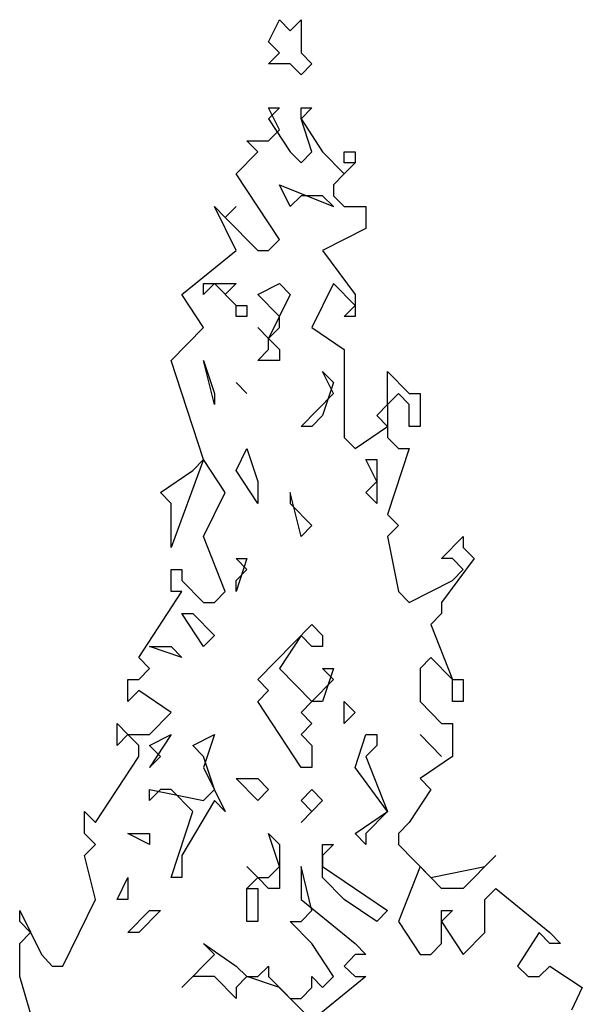
# Model space of a CAD drawing. Units: metres. Extents: x 1390.3 to 1393.66, y -3257.76 to -3252.68.
# Drawn here: x 1390.61 to 1391.12, y -3253.57 to -3252.68 of the extents above; entities that cross this region are included whole.
import ezdxf

# ---------------------------------------------------------------- set-up
doc = ezdxf.new("R2010")
doc.units = ezdxf.units.M
doc.header["$MEASUREMENT"] = 0

msp = doc.modelspace()

# ---------------------------------------------------------------- linework, layer by layer
at = {"linetype": 'Continuous'}
for p, q in [((1390.83525, -3252.69649), (1390.84506, -3252.67653)), ((1390.84506, -3252.67653), (1390.85487, -3252.68651)), ((1390.85487, -3252.68651), (1390.86469, -3252.67653)), ((1390.86469, -3252.67653), (1390.86469, -3252.70647)), ((1390.84506, -3252.70647), (1390.83525, -3252.69649)), ((1390.83525, -3252.71645), (1390.84506, -3252.70647)), ((1390.86469, -3252.70647), (1390.8745, -3252.71645)), ((1390.85487, -3252.71645), (1390.83525, -3252.71645)), ((1390.86469, -3252.72643), (1390.85487, -3252.71645)), ((1390.8745, -3252.71645), (1390.86469, -3252.72643)), ((1390.84506, -3252.77633), (1390.83525, -3252.75637)), ((1390.83525, -3252.75637), (1390.84506, -3252.75637)), ((1390.84506, -3252.75637), (1390.83525, -3252.76635)), ((1390.86469, -3252.76635), (1390.86469, -3252.75637)), ((1390.86469, -3252.75637), (1390.8745, -3252.75637)), ((1390.8745, -3252.75637), (1390.86469, -3252.76635)), ((1390.83525, -3252.76635), (1390.85487, -3252.79629)), ((1390.8745, -3252.79629), (1390.86469, -3252.76635)), ((1390.86469, -3252.76635), (1390.88431, -3252.79629)), ((1390.83525, -3252.78631), (1390.84506, -3252.77633)), ((1390.82544, -3252.79629), (1390.81562, -3252.78631)), ((1390.81562, -3252.78631), (1390.83525, -3252.78631)), ((1390.80581, -3252.81625), (1390.82544, -3252.79629)), ((1390.85487, -3252.79629), (1390.86469, -3252.80627)), ((1390.86469, -3252.80627), (1390.8745, -3252.79629)), ((1390.88431, -3252.79629), (1390.90394, -3252.81625)), ((1390.90394, -3252.80627), (1390.90394, -3252.79629)), ((1390.90394, -3252.79629), (1390.91375, -3252.79629)), ((1390.91375, -3252.79629), (1390.91375, -3252.80627)), ((1390.90394, -3252.81625), (1390.91375, -3252.80627)), ((1390.91375, -3252.80627), (1390.90394, -3252.80627)), ((1390.91375, -3252.80627), (1390.90394, -3252.81625)), ((1390.84506, -3252.87613), (1390.80581, -3252.81625)), ((1390.90394, -3252.81625), (1390.89413, -3252.82623)), ((1390.85487, -3252.84619), (1390.84506, -3252.82623)), ((1390.84506, -3252.82623), (1390.89413, -3252.84619)), ((1390.89413, -3252.82623), (1390.89413, -3252.83621)), ((1390.86469, -3252.83621), (1390.85487, -3252.84619)), ((1390.88431, -3252.83621), (1390.86469, -3252.83621)), ((1390.89413, -3252.84619), (1390.88431, -3252.83621)), ((1390.89413, -3252.83621), (1390.90394, -3252.84619)), ((1390.80581, -3252.8861), (1390.78618, -3252.84619)), ((1390.78618, -3252.84619), (1390.796, -3252.85617)), ((1390.796, -3252.85617), (1390.80581, -3252.84619)), ((1390.80581, -3252.84619), (1390.796, -3252.85617)), ((1390.90394, -3252.84619), (1390.92357, -3252.84619)), ((1390.92357, -3252.84619), (1390.92357, -3252.86615)), ((1390.796, -3252.85617), (1390.82544, -3252.8861)), ((1390.92357, -3252.86615), (1390.88431, -3252.8861)), ((1390.83525, -3252.8861), (1390.84506, -3252.87613)), ((1390.75674, -3252.92602), (1390.80581, -3252.8861)), ((1390.82544, -3252.8861), (1390.83525, -3252.8861)), ((1390.88431, -3252.8861), (1390.91375, -3252.92602)), ((1390.78618, -3252.91604), (1390.77637, -3252.92602)), ((1390.77637, -3252.92602), (1390.77637, -3252.91604)), ((1390.77637, -3252.91604), (1390.80581, -3252.91604)), ((1390.80581, -3252.936), (1390.78618, -3252.91604)), ((1390.80581, -3252.91604), (1390.796, -3252.92602)), ((1390.82544, -3252.92602), (1390.84506, -3252.91604)), ((1390.84506, -3252.91604), (1390.85487, -3252.92602)), ((1390.89413, -3252.91604), (1390.8745, -3252.95596)), ((1390.91375, -3252.936), (1390.89413, -3252.91604)), ((1390.77637, -3252.95596), (1390.75674, -3252.92602)), ((1390.796, -3252.92602), (1390.80581, -3252.936)), ((1390.84506, -3252.94598), (1390.82544, -3252.92602)), ((1390.85487, -3252.92602), (1390.83525, -3252.96594)), ((1390.91375, -3252.92602), (1390.91375, -3252.94598)), ((1390.80581, -3252.936), (1390.81562, -3252.936)), ((1390.80581, -3252.94598), (1390.80581, -3252.936)), ((1390.81562, -3252.936), (1390.81562, -3252.94598)), ((1390.90394, -3252.94598), (1390.91375, -3252.936)), ((1390.81562, -3252.94598), (1390.80581, -3252.94598)), ((1390.84506, -3252.95596), (1390.84506, -3252.94598)), ((1390.91375, -3252.94598), (1390.90394, -3252.94598)), ((1390.74693, -3252.9859), (1390.77637, -3252.95596)), ((1390.83525, -3252.96594), (1390.82544, -3252.95596)), ((1390.82544, -3252.95596), (1390.83525, -3252.96594)), ((1390.83525, -3252.96594), (1390.84506, -3252.95596)), ((1390.8745, -3252.95596), (1390.90394, -3252.97592)), ((1390.83525, -3252.96594), (1390.84506, -3252.97592)), ((1390.83525, -3252.97592), (1390.83525, -3252.96594)), ((1390.82544, -3252.9859), (1390.83525, -3252.97592)), ((1390.84506, -3252.97592), (1390.84506, -3252.9859)), ((1390.90394, -3252.97592), (1390.90394, -3253.05576)), ((1390.77637, -3253.07572), (1390.74693, -3252.9859)), ((1390.78618, -3253.02582), (1390.77637, -3252.9859)), ((1390.77637, -3252.9859), (1390.78618, -3253.01584)), ((1390.84506, -3252.9859), (1390.82544, -3252.9859)), ((1390.89413, -3253.01584), (1390.88431, -3252.99588)), ((1390.88431, -3252.99588), (1390.89413, -3253.00586)), ((1390.94319, -3253.02582), (1390.94319, -3252.99588)), ((1390.94319, -3252.99588), (1390.96282, -3253.01584)), ((1390.80581, -3253.00586), (1390.81562, -3253.01584)), ((1390.81562, -3253.01584), (1390.80581, -3253.00586)), ((1390.89413, -3253.00586), (1390.88431, -3253.0358)), ((1390.78618, -3253.01584), (1390.78618, -3253.02582)), ((1390.86469, -3253.04578), (1390.89413, -3253.01584)), ((1390.95301, -3253.01584), (1390.94319, -3253.02582)), ((1390.96282, -3253.02582), (1390.95301, -3253.01584)), ((1390.96282, -3253.01584), (1390.97263, -3253.01584)), ((1390.97263, -3253.01584), (1390.97263, -3253.04578)), ((1390.93338, -3253.0358), (1390.94319, -3253.02582)), ((1390.94319, -3253.02582), (1390.94319, -3253.05576)), ((1390.96282, -3253.04578), (1390.96282, -3253.02582)), ((1390.88431, -3253.0358), (1390.8745, -3253.04578)), ((1390.94319, -3253.04578), (1390.93338, -3253.0358)), ((1390.8745, -3253.04578), (1390.86469, -3253.04578)), ((1390.91375, -3253.06574), (1390.94319, -3253.04578)), ((1390.97263, -3253.04578), (1390.96282, -3253.04578)), ((1390.90394, -3253.05576), (1390.91375, -3253.06574)), ((1390.94319, -3253.05576), (1390.95301, -3253.06574)), ((1390.80581, -3253.0857), (1390.81562, -3253.06574)), ((1390.81562, -3253.06574), (1390.82544, -3253.09568)), ((1390.96282, -3253.06574), (1390.94319, -3253.12562)), ((1390.95301, -3253.06574), (1390.96282, -3253.06574)), ((1390.77637, -3253.07572), (1390.74693, -3253.15555)), ((1390.76656, -3253.0857), (1390.77637, -3253.07572)), ((1390.796, -3253.10566), (1390.77637, -3253.07572)), ((1390.93338, -3253.09568), (1390.92357, -3253.07572)), ((1390.92357, -3253.07572), (1390.93338, -3253.07572)), ((1390.93338, -3253.07572), (1390.93338, -3253.11564)), ((1390.73712, -3253.10566), (1390.76656, -3253.0857)), ((1390.82544, -3253.11564), (1390.80581, -3253.0857)), ((1390.82544, -3253.09568), (1390.82544, -3253.11564)), ((1390.92357, -3253.10566), (1390.93338, -3253.09568)), ((1390.74693, -3253.11564), (1390.73712, -3253.10566)), ((1390.77637, -3253.14558), (1390.796, -3253.10566)), ((1390.86469, -3253.14558), (1390.85487, -3253.10566)), ((1390.85487, -3253.10566), (1390.85487, -3253.11564)), ((1390.93338, -3253.11564), (1390.92357, -3253.10566)), ((1390.74693, -3253.15555), (1390.74693, -3253.11564)), ((1390.85487, -3253.11564), (1390.8745, -3253.1356)), ((1390.94319, -3253.12562), (1390.95301, -3253.1356)), ((1390.8745, -3253.1356), (1390.86469, -3253.14558)), ((1390.95301, -3253.1356), (1390.94319, -3253.14558)), ((1390.796, -3253.19547), (1390.77637, -3253.14558)), ((1390.94319, -3253.14558), (1390.95301, -3253.19547)), ((1390.99226, -3253.16553), (1391.01188, -3253.14558)), ((1391.01188, -3253.14558), (1391.01188, -3253.15555)), ((1391.01188, -3253.15555), (1391.0217, -3253.16553)), ((1390.81562, -3253.17551), (1390.80581, -3253.16553)), ((1390.80581, -3253.16553), (1390.81562, -3253.16553)), ((1390.81562, -3253.16553), (1390.80581, -3253.19547)), ((1391.00207, -3253.16553), (1390.99226, -3253.16553)), ((1391.0217, -3253.16553), (1390.99226, -3253.20545)), ((1391.01188, -3253.17551), (1391.00207, -3253.16553)), ((1390.74693, -3253.19547), (1390.74693, -3253.17551)), ((1390.74693, -3253.17551), (1390.75674, -3253.17551)), ((1390.75674, -3253.17551), (1390.75674, -3253.18549)), ((1390.80581, -3253.18549), (1390.81562, -3253.17551)), ((1391.00207, -3253.18549), (1391.01188, -3253.17551)), ((1390.75674, -3253.18549), (1390.77637, -3253.20545)), ((1390.80581, -3253.19547), (1390.80581, -3253.18549)), ((1390.96282, -3253.20545), (1391.00207, -3253.18549)), ((1390.71749, -3253.25535), (1390.75674, -3253.19547)), ((1390.75674, -3253.19547), (1390.74693, -3253.19547)), ((1390.78618, -3253.20545), (1390.796, -3253.19547)), ((1390.95301, -3253.19547), (1390.96282, -3253.20545)), ((1390.77637, -3253.20545), (1390.78618, -3253.20545)), ((1390.99226, -3253.20545), (1390.99226, -3253.21543)), ((1390.77637, -3253.24537), (1390.75674, -3253.21543)), ((1390.75674, -3253.21543), (1390.76656, -3253.21543)), ((1390.76656, -3253.21543), (1390.78618, -3253.23539)), ((1390.99226, -3253.21543), (1390.98244, -3253.22541)), ((1390.82544, -3253.27531), (1390.8745, -3253.22541)), ((1390.8745, -3253.22541), (1390.88431, -3253.23539)), ((1390.98244, -3253.22541), (1391.00207, -3253.27531)), ((1390.78618, -3253.23539), (1390.77637, -3253.24537)), ((1390.86469, -3253.23539), (1390.84506, -3253.26533)), ((1390.8745, -3253.24537), (1390.86469, -3253.23539)), ((1390.88431, -3253.23539), (1390.88431, -3253.24537)), ((1390.75674, -3253.25535), (1390.7273, -3253.24537)), ((1390.7273, -3253.24537), (1390.74693, -3253.24537)), ((1390.74693, -3253.24537), (1390.75674, -3253.25535)), ((1390.88431, -3253.24537), (1390.8745, -3253.24537)), ((1390.7273, -3253.26533), (1390.71749, -3253.25535)), ((1390.98244, -3253.25535), (1390.97263, -3253.26533)), ((1391.00207, -3253.27531), (1390.98244, -3253.25535)), ((1390.71749, -3253.27531), (1390.7273, -3253.26533)), ((1390.84506, -3253.26533), (1390.8745, -3253.29527)), ((1390.89413, -3253.27531), (1390.88431, -3253.26533)), ((1390.88431, -3253.26533), (1390.89413, -3253.26533)), ((1390.89413, -3253.26533), (1390.88431, -3253.29527)), ((1390.97263, -3253.26533), (1390.97263, -3253.29527)), ((1390.70768, -3253.29527), (1390.70768, -3253.27531)), ((1390.70768, -3253.27531), (1390.71749, -3253.27531)), ((1390.83525, -3253.28529), (1390.82544, -3253.27531)), ((1390.8745, -3253.29527), (1390.89413, -3253.27531)), ((1391.00207, -3253.27531), (1391.01188, -3253.27531)), ((1391.00207, -3253.29527), (1391.00207, -3253.27531)), ((1391.01188, -3253.27531), (1391.01188, -3253.29527)), ((1390.71749, -3253.28529), (1390.70768, -3253.29527)), ((1390.74693, -3253.30525), (1390.71749, -3253.28529)), ((1390.82544, -3253.29527), (1390.83525, -3253.28529)), ((1390.86469, -3253.35515), (1390.82544, -3253.29527)), ((1390.8745, -3253.29527), (1390.86469, -3253.30525)), ((1390.88431, -3253.29527), (1390.8745, -3253.29527)), ((1390.90394, -3253.31523), (1390.90394, -3253.29527)), ((1390.90394, -3253.29527), (1390.91375, -3253.30525)), ((1390.97263, -3253.29527), (1390.99226, -3253.31523)), ((1391.01188, -3253.29527), (1391.00207, -3253.29527)), ((1390.7273, -3253.32521), (1390.74693, -3253.30525)), ((1390.86469, -3253.30525), (1390.8745, -3253.31523)), ((1390.91375, -3253.30525), (1390.90394, -3253.31523)), ((1390.69787, -3253.33519), (1390.69787, -3253.31523)), ((1390.69787, -3253.31523), (1390.70768, -3253.32521)), ((1390.8745, -3253.31523), (1390.86469, -3253.32521)), ((1390.99226, -3253.31523), (1391.00207, -3253.31523)), ((1391.00207, -3253.31523), (1391.00207, -3253.34517)), ((1390.70768, -3253.32521), (1390.69787, -3253.33519)), ((1390.71749, -3253.33519), (1390.70768, -3253.32521)), ((1390.70768, -3253.32521), (1390.7273, -3253.32521)), ((1390.7273, -3253.33519), (1390.74693, -3253.32521)), ((1390.74693, -3253.32521), (1390.7273, -3253.35515)), ((1390.76656, -3253.33519), (1390.78618, -3253.32521)), ((1390.78618, -3253.32521), (1390.77637, -3253.35515)), ((1390.86469, -3253.32521), (1390.8745, -3253.33519)), ((1390.91375, -3253.35515), (1390.92357, -3253.32521)), ((1390.92357, -3253.32521), (1390.93338, -3253.32521)), ((1390.93338, -3253.32521), (1390.93338, -3253.33519)), ((1390.97263, -3253.32521), (1390.99226, -3253.34517)), ((1390.99226, -3253.34517), (1390.97263, -3253.32521)), ((1390.71749, -3253.34517), (1390.71749, -3253.33519)), ((1390.73712, -3253.34517), (1390.7273, -3253.33519)), ((1390.77637, -3253.34517), (1390.76656, -3253.33519)), ((1390.8745, -3253.33519), (1390.8745, -3253.35515)), ((1390.93338, -3253.33519), (1390.92357, -3253.34517)), ((1390.67824, -3253.40505), (1390.71749, -3253.34517)), ((1390.7273, -3253.35515), (1390.73712, -3253.34517)), ((1390.78618, -3253.37511), (1390.77637, -3253.34517)), ((1390.92357, -3253.34517), (1390.94319, -3253.39507)), ((1391.00207, -3253.34517), (1390.97263, -3253.36513)), ((1390.77637, -3253.35515), (1390.796, -3253.39507)), ((1390.8745, -3253.35515), (1390.86469, -3253.35515)), ((1390.94319, -3253.39507), (1390.91375, -3253.35515)), ((1390.82544, -3253.38509), (1390.80581, -3253.36513)), ((1390.80581, -3253.36513), (1390.82544, -3253.36513)), ((1390.82544, -3253.36513), (1390.83525, -3253.37511)), ((1390.97263, -3253.36513), (1390.98244, -3253.37511)), ((1390.73712, -3253.37511), (1390.7273, -3253.38509)), ((1390.7273, -3253.38509), (1390.7273, -3253.37511)), ((1390.7273, -3253.37511), (1390.77637, -3253.38509)), ((1390.74693, -3253.37511), (1390.73712, -3253.37511)), ((1390.76656, -3253.39507), (1390.74693, -3253.37511)), ((1390.77637, -3253.38509), (1390.78618, -3253.37511)), ((1390.83525, -3253.37511), (1390.82544, -3253.38509)), ((1390.86469, -3253.38509), (1390.8745, -3253.37511)), ((1390.8745, -3253.37511), (1390.88431, -3253.38509)), ((1390.98244, -3253.37511), (1390.96282, -3253.40505)), ((1390.78618, -3253.38509), (1390.75674, -3253.43498)), ((1390.796, -3253.39507), (1390.78618, -3253.38509)), ((1390.8745, -3253.39507), (1390.86469, -3253.38509)), ((1390.88431, -3253.38509), (1390.86469, -3253.40505)), ((1390.66843, -3253.41503), (1390.66843, -3253.39507)), ((1390.66843, -3253.39507), (1390.67824, -3253.40505)), ((1390.74693, -3253.45494), (1390.76656, -3253.39507)), ((1390.86469, -3253.40505), (1390.8745, -3253.39507)), ((1390.91375, -3253.41503), (1390.94319, -3253.39507)), ((1390.94319, -3253.39507), (1390.92357, -3253.41503)), ((1390.96282, -3253.40505), (1390.95301, -3253.41503)), ((1390.67824, -3253.42501), (1390.66843, -3253.41503)), ((1390.7273, -3253.42501), (1390.70768, -3253.41503)), ((1390.70768, -3253.41503), (1390.7273, -3253.41503)), ((1390.7273, -3253.41503), (1390.7273, -3253.42501)), ((1390.84506, -3253.44496), (1390.83525, -3253.41503)), ((1390.83525, -3253.41503), (1390.84506, -3253.42501)), ((1390.92357, -3253.42501), (1390.91375, -3253.41503)), ((1390.92357, -3253.41503), (1390.92357, -3253.42501)), ((1390.95301, -3253.41503), (1390.95301, -3253.42501)), ((1390.66843, -3253.43498), (1390.67824, -3253.42501)), ((1390.84506, -3253.42501), (1390.84506, -3253.46492)), ((1390.88431, -3253.45494), (1390.88431, -3253.42501)), ((1390.88431, -3253.42501), (1390.89413, -3253.42501)), ((1390.89413, -3253.42501), (1390.88431, -3253.43498)), ((1390.95301, -3253.42501), (1390.98244, -3253.45494)), ((1390.67824, -3253.4749), (1390.66843, -3253.43498)), ((1390.75674, -3253.43498), (1390.75674, -3253.45494)), ((1390.88431, -3253.43498), (1390.88431, -3253.44496)), ((1391.04132, -3253.43498), (1391.01188, -3253.46492)), ((1391.03151, -3253.44496), (1391.04132, -3253.43498)), ((1390.82544, -3253.45494), (1390.81562, -3253.44496)), ((1390.81562, -3253.44496), (1390.82544, -3253.45494)), ((1390.83525, -3253.45494), (1390.84506, -3253.44496)), ((1390.8745, -3253.48488), (1390.86469, -3253.44496)), ((1390.86469, -3253.44496), (1390.86469, -3253.4749)), ((1390.88431, -3253.44496), (1390.94319, -3253.48488)), ((1390.97263, -3253.44496), (1390.95301, -3253.49486)), ((1390.99226, -3253.46492), (1390.97263, -3253.44496)), ((1390.98244, -3253.45494), (1391.03151, -3253.44496)), ((1390.69787, -3253.4749), (1390.70768, -3253.45494)), ((1390.70768, -3253.45494), (1390.70768, -3253.4749)), ((1390.75674, -3253.45494), (1390.74693, -3253.45494)), ((1390.82544, -3253.45494), (1390.81562, -3253.46492)), ((1390.81562, -3253.46492), (1390.82544, -3253.45494)), ((1390.83525, -3253.46492), (1390.82544, -3253.45494)), ((1390.82544, -3253.45494), (1390.83525, -3253.45494)), ((1390.90394, -3253.4749), (1390.88431, -3253.45494)), ((1390.81562, -3253.46492), (1390.82544, -3253.46492)), ((1390.81562, -3253.49486), (1390.81562, -3253.46492)), ((1390.82544, -3253.46492), (1390.82544, -3253.49486)), ((1390.84506, -3253.46492), (1390.83525, -3253.46492)), ((1391.01188, -3253.46492), (1390.99226, -3253.46492)), ((1391.03151, -3253.4749), (1391.04132, -3253.46492)), ((1391.04132, -3253.46492), (1391.09039, -3253.50484)), ((1390.6488, -3253.53528), (1390.67824, -3253.4749)), ((1390.70768, -3253.4749), (1390.69787, -3253.4749)), ((1390.86469, -3253.4749), (1390.91375, -3253.51482)), ((1390.93338, -3253.49486), (1390.90394, -3253.4749)), ((1391.03151, -3253.50484), (1391.03151, -3253.4749)), ((1390.60955, -3253.49486), (1390.60955, -3253.48488)), ((1390.60955, -3253.48488), (1390.62917, -3253.5248)), ((1390.70768, -3253.50484), (1390.7273, -3253.48488)), ((1390.73712, -3253.48488), (1390.71749, -3253.50484)), ((1390.7273, -3253.48488), (1390.73712, -3253.48488)), ((1390.86469, -3253.49486), (1390.8745, -3253.48488)), ((1390.94319, -3253.48488), (1390.93338, -3253.49486)), ((1390.99226, -3253.51482), (1390.99226, -3253.48488)), ((1390.99226, -3253.48488), (1391.00207, -3253.48488)), ((1391.00207, -3253.48488), (1390.99226, -3253.49486)), ((1390.61936, -3253.50484), (1390.60955, -3253.49486)), ((1390.82544, -3253.49486), (1390.81562, -3253.49486)), ((1390.8745, -3253.51482), (1390.85487, -3253.49486)), ((1390.85487, -3253.49486), (1390.86469, -3253.49486)), ((1390.95301, -3253.49486), (1390.97263, -3253.5248)), ((1390.99226, -3253.49486), (1391.01188, -3253.5248)), ((1390.60955, -3253.51482), (1390.61936, -3253.50484)), ((1390.71749, -3253.50484), (1390.70768, -3253.50484)), ((1391.01188, -3253.5248), (1391.03151, -3253.50484)), ((1391.08058, -3253.50484), (1391.06095, -3253.53528)), ((1391.09039, -3253.51482), (1391.08058, -3253.50484)), ((1391.09039, -3253.50484), (1391.1002, -3253.51482)), ((1390.60955, -3253.54476), (1390.60955, -3253.51482)), ((1390.78618, -3253.5248), (1390.77637, -3253.51482)), ((1390.77637, -3253.51482), (1390.80581, -3253.53528)), ((1390.89413, -3253.54476), (1390.8745, -3253.51482)), ((1390.91375, -3253.51482), (1390.92357, -3253.5248)), ((1390.98244, -3253.5248), (1390.99226, -3253.51482)), ((1391.1002, -3253.51482), (1391.09039, -3253.51482)), ((1390.62917, -3253.5248), (1390.63899, -3253.53528)), ((1390.75674, -3253.55474), (1390.78618, -3253.5248)), ((1390.91375, -3253.5248), (1390.90394, -3253.53528)), ((1390.92357, -3253.5248), (1390.91375, -3253.5248)), ((1390.97263, -3253.5248), (1390.98244, -3253.5248)), ((1390.63899, -3253.53528), (1390.6488, -3253.53528)), ((1390.80581, -3253.53528), (1390.81562, -3253.54476)), ((1390.82544, -3253.54476), (1390.83525, -3253.53528)), ((1390.83525, -3253.53528), (1390.83525, -3253.54476)), ((1390.90394, -3253.53528), (1390.91375, -3253.54476)), ((1391.06095, -3253.53528), (1391.07076, -3253.54476)), ((1391.08058, -3253.54476), (1391.09039, -3253.53528)), ((1391.09039, -3253.53528), (1391.11983, -3253.55474)), ((1390.63899, -3253.64456), (1390.60955, -3253.54476)), ((1390.76656, -3253.54476), (1390.75674, -3253.55474)), ((1390.78618, -3253.54476), (1390.76656, -3253.54476)), ((1390.80581, -3253.56472), (1390.78618, -3253.54476)), ((1390.81562, -3253.54476), (1390.80581, -3253.55474)), ((1390.84506, -3253.55474), (1390.81562, -3253.54476)), ((1390.81562, -3253.54476), (1390.82544, -3253.54476)), ((1390.83525, -3253.54476), (1390.85487, -3253.56472)), ((1390.92357, -3253.54476), (1390.8745, -3253.58468)), ((1390.8745, -3253.55474), (1390.8745, -3253.54476)), ((1390.8745, -3253.54476), (1390.88431, -3253.55474)), ((1390.88431, -3253.55474), (1390.89413, -3253.54476)), ((1390.91375, -3253.54476), (1390.92357, -3253.54476)), ((1391.07076, -3253.54476), (1391.08058, -3253.54476)), ((1390.80581, -3253.55474), (1390.80581, -3253.56472)), ((1390.8745, -3253.58468), (1390.84506, -3253.55474)), ((1390.86469, -3253.56472), (1390.8745, -3253.55474)), ((1391.11983, -3253.55474), (1391.11001, -3253.5752)), ((1390.85487, -3253.56472), (1390.86469, -3253.56472))]:
    msp.add_line(p, q, dxfattribs=at)

doc.saveas('drawing.dxf')
